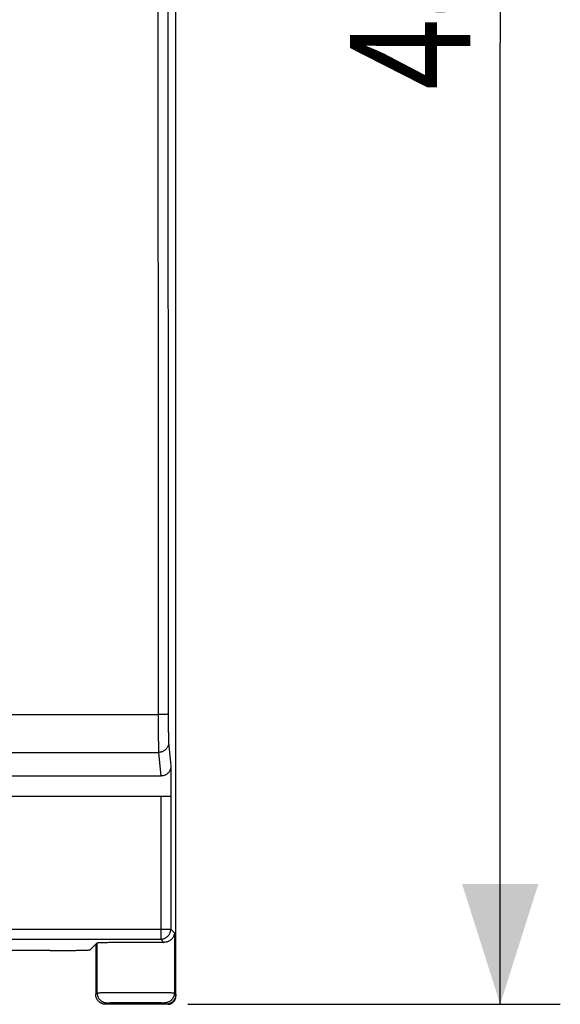
# Model space of a CAD drawing. Extents: x -44.7 to 46.7, y -22 to 49.8.
# Drawn here: x 33.2 to 46.7, y -21 to 3.6 of the extents above; entities that cross this region are included whole.
import ezdxf

# ---------------------------------------------------------------- set-up
doc = ezdxf.new("R2010")
doc.units = 0
doc.header["$LTSCALE"] = 16.335
doc.layers.get('0').update_dxf_attribs({"linetype": 'CONTINUOUS'})
doc.styles.get("Standard").update_dxf_attribs({"font": 'txt', "width": 0.8})
doc.dimstyles.new('DIMSTYLE_1', dxfattribs={"dimtxt": 3, "dimasz": 3, "dimexe": 0.18, "dimexo": 0.0625, "dimgap": 0.09, "dimtad": 1, "dimtxsty": 'STANDARD', "dimcen": 0.09, "dimazin": 3, "dimtfac": 1, "dimtofl": 0, "dimtmove": 0, "dimatfit": 3, "dimtolj": 1})

# ---------------------------------------------------------------- blocks, each defined once
blk = doc.blocks.new('*D0')
at = {"color": 7, "linetype": 'CONTINUOUS'}
for p, q in [((37.406, 27.002), (46.706, 27.002)), ((45.206, 27.002), (45.206, 3.002)), ((45.206, -20.998), (45.206, 3.002)), ((37.406, -20.998), (46.706, -20.998))]:
    blk.add_line(p, q, dxfattribs=at)
for points in [[(46.156, 24.002), (45.206, 27.002), (44.256, 24.002)], [(44.256, -17.998), (45.206, -20.998), (46.156, -17.998)]]:
    blk.add_solid(points, dxfattribs=at)
at = {"color": 7, "linetype": 'CONTINUOUS', "width": 0.785714}
blk.add_text('48', height=3, rotation=90, dxfattribs=at).set_placement((44.456, 1.832))

msp = doc.modelspace()

# ---------------------------------------------------------------- linework, layer by layer
at = {"color": 7, "linetype": 'CONTINUOUS'}
for p, q in [((37.106, -20.798), (37.106, 26.802)), ((36.984, -15.045), (36.984, -15.798)), ((36.735, -15.298), (12.678, -15.298)), ((12.429, -15.798), (36.984, -15.798)), ((33.967, -19.655), (32.863, -19.655)), ((34.966, -19.638), (35.142, -19.462)), ((35.106, -19.498), (35.106, -20.748)), ((36.906, -20.998), (35.356, -20.998))]:
    msp.add_line(p, q, dxfattribs=at)
at = {"color": 9, "linetype": 'CONTINUOUS'}
for p, q in [((12.747, -13.763), (36.666, -13.763)), ((36.927, -14.462), (36.984, -15.045)), ((12.736, -14.708), (36.677, -14.708)), ((36.677, -14.708), (36.735, -15.298)), ((36.73, -15.798), (36.73, -19.371)), ((36.98, -15.798), (36.98, -19.121)), ((12.433, -19.121), (36.98, -19.121)), ((37.071, -19.212), (36.98, -19.121)), ((12.683, -19.371), (36.73, -19.371)), ((36.809, -19.451), (36.73, -19.371)), ((37.071, -19.212), (37.071, -20.712)), ((35.142, -20.712), (35.142, -19.462)), ((35.106, -20.748), (35.142, -20.712)), ((37.071, -20.712), (37.106, -20.748)), ((35.356, -20.998), (35.392, -20.962)), ((36.821, -20.962), (36.856, -20.998))]:
    msp.add_line(p, q, dxfattribs=at)
for points, knots in [([(36.666, 19.767), (36.665, 18.526), (36.663, 16.043), (36.662, 12.317), (36.661, 8.592), (36.66, 4.865), (36.66, 1.139), (36.661, -2.587), (36.662, -6.313), (36.663, -10.038), (36.665, -12.522), (36.666, -13.763)], [0, 0, 0, 0, 0.111071, 0.222172, 0.333295, 0.44443, 0.55557, 0.666705, 0.777828, 0.888929, 1, 1, 1, 1]), ([(36.916, 19.757), (36.915, 18.517), (36.913, 16.035), (36.912, 12.312), (36.91, 8.588), (36.91, 4.864), (36.91, 1.14), (36.91, -2.584), (36.912, -6.308), (36.913, -10.031), (36.915, -12.512), (36.916, -13.753)], [0, 0, 0, 0, 0.111071, 0.222172, 0.333295, 0.44443, 0.55557, 0.666705, 0.777828, 0.888929, 1, 1, 1, 1]), ([(36.916, -13.753), (36.915, -13.754), (36.912, -13.755), (36.907, -13.756), (36.897, -13.757), (36.885, -13.758), (36.869, -13.759), (36.85, -13.76), (36.829, -13.76), (36.806, -13.761), (36.78, -13.762), (36.753, -13.762), (36.725, -13.763), (36.695, -13.763), (36.676, -13.763), (36.666, -13.763)], [0, 0, 0, 0, 0.010316, 0.034053, 0.071369, 0.121832, 0.184758, 0.25927, 0.344316, 0.438691, 0.541053, 0.649948, 0.763826, 0.881067, 1, 1, 1, 1]), ([(36.666, -13.763), (36.666, -13.789), (36.666, -13.842), (36.666, -13.921), (36.666, -13.998), (36.667, -14.074), (36.667, -14.147), (36.667, -14.218), (36.668, -14.285), (36.669, -14.349), (36.669, -14.409), (36.67, -14.465), (36.671, -14.516), (36.672, -14.562), (36.673, -14.602), (36.673, -14.637), (36.674, -14.666), (36.675, -14.689), (36.676, -14.703), (36.677, -14.708)], [0, 0, 0, 0, 0.084123, 0.167443, 0.249434, 0.329571, 0.407345, 0.482262, 0.553845, 0.621637, 0.685206, 0.74415, 0.798093, 0.846691, 0.889635, 0.926652, 0.957508, 0.982008, 1, 1, 1, 1]), ([(36.916, -13.753), (36.916, -13.773), (36.916, -13.813), (36.916, -13.871), (36.916, -13.93), (36.917, -13.986), (36.917, -14.041), (36.917, -14.094), (36.918, -14.145), (36.919, -14.193), (36.919, -14.238), (36.92, -14.28), (36.921, -14.318), (36.922, -14.352), (36.923, -14.383), (36.923, -14.409), (36.924, -14.431), (36.925, -14.448), (36.926, -14.458), (36.927, -14.462)], [0, 0, 0, 0, 0.084097, 0.167411, 0.249397, 0.329529, 0.4073, 0.482213, 0.553793, 0.621583, 0.685152, 0.744096, 0.798039, 0.84664, 0.889587, 0.926611, 0.957477, 0.981991, 1, 1, 1, 1]), ([(36.927, -14.462), (36.926, -14.472), (36.925, -14.492), (36.92, -14.521), (36.911, -14.549), (36.898, -14.577), (36.882, -14.602), (36.864, -14.626), (36.842, -14.647), (36.819, -14.665), (36.793, -14.68), (36.765, -14.693), (36.736, -14.702), (36.707, -14.707), (36.687, -14.708), (36.677, -14.708)], [0, 0, 0, 0, 0.076284, 0.15263, 0.229066, 0.305617, 0.3823, 0.459123, 0.536089, 0.613191, 0.690413, 0.767734, 0.845127, 0.92256, 1, 1, 1, 1]), ([(36.73, -19.371), (36.739, -19.371), (36.758, -19.37), (36.786, -19.365), (36.813, -19.358), (36.838, -19.347), (36.863, -19.333), (36.886, -19.317), (36.907, -19.298), (36.926, -19.277), (36.942, -19.255), (36.955, -19.23), (36.966, -19.204), (36.974, -19.177), (36.979, -19.149), (36.98, -19.131), (36.98, -19.121)], [0, 0, 0, 0, 0.071423, 0.142848, 0.214275, 0.285705, 0.357136, 0.428568, 0.5, 0.571432, 0.642864, 0.714295, 0.785725, 0.857152, 0.928577, 1, 1, 1, 1]), ([(35.142, -20.712), (35.144, -20.711), (35.15, -20.711), (35.161, -20.71), (35.179, -20.709), (35.204, -20.708), (35.235, -20.707), (35.272, -20.706), (35.315, -20.705), (35.364, -20.704), (35.418, -20.704), (35.477, -20.703), (35.54, -20.702), (35.607, -20.702), (35.678, -20.701), (35.751, -20.701), (35.828, -20.7), (35.906, -20.7), (35.986, -20.7), (36.066, -20.7), (36.147, -20.7), (36.227, -20.7), (36.307, -20.7), (36.385, -20.7), (36.461, -20.701), (36.535, -20.701), (36.606, -20.702), (36.673, -20.702), (36.736, -20.703), (36.795, -20.704), (36.849, -20.704), (36.898, -20.705), (36.941, -20.706), (36.978, -20.707), (37.009, -20.708), (37.034, -20.709), (37.052, -20.71), (37.063, -20.711), (37.069, -20.711), (37.071, -20.712)], [0, 0, 0, 0, 0.002551, 0.008573, 0.018048, 0.030914, 0.047082, 0.066441, 0.088852, 0.114159, 0.142184, 0.172729, 0.205579, 0.240503, 0.277254, 0.315574, 0.355193, 0.395832, 0.437204, 0.479019, 0.520981, 0.562796, 0.604168, 0.644807, 0.684426, 0.722746, 0.759497, 0.794421, 0.827271, 0.857816, 0.885841, 0.911148, 0.933559, 0.952918, 0.969086, 0.981952, 0.991427, 0.997449, 1, 1, 1, 1]), ([(35.142, -20.712), (35.142, -20.722), (35.143, -20.742), (35.149, -20.772), (35.158, -20.801), (35.17, -20.829), (35.186, -20.854), (35.205, -20.878), (35.226, -20.9), (35.25, -20.918), (35.276, -20.934), (35.303, -20.946), (35.332, -20.955), (35.362, -20.961), (35.382, -20.962), (35.392, -20.962)], [0, 0, 0, 0, 0.076917, 0.153837, 0.230759, 0.307683, 0.384609, 0.461536, 0.538464, 0.615391, 0.692317, 0.769241, 0.846163, 0.923083, 1, 1, 1, 1]), ([(37.071, -20.712), (37.071, -20.722), (37.069, -20.742), (37.064, -20.772), (37.055, -20.801), (37.042, -20.829), (37.027, -20.854), (37.008, -20.878), (36.987, -20.9), (36.963, -20.918), (36.937, -20.934), (36.909, -20.946), (36.881, -20.955), (36.851, -20.961), (36.831, -20.962), (36.821, -20.962)], [0, 0, 0, 0, 0.076917, 0.153837, 0.230759, 0.307683, 0.384609, 0.461536, 0.538464, 0.615391, 0.692317, 0.769241, 0.846163, 0.923083, 1, 1, 1, 1]), ([(35.392, -20.962), (35.393, -20.961), (35.398, -20.961), (35.406, -20.96), (35.42, -20.959), (35.438, -20.958), (35.461, -20.957), (35.488, -20.956), (35.52, -20.955), (35.556, -20.954), (35.596, -20.954), (35.64, -20.953), (35.687, -20.952), (35.736, -20.952), (35.789, -20.951), (35.843, -20.951), (35.9, -20.95), (35.958, -20.95), (36.017, -20.95), (36.076, -20.95), (36.136, -20.95), (36.196, -20.95), (36.255, -20.95), (36.313, -20.95), (36.369, -20.951), (36.424, -20.951), (36.476, -20.952), (36.526, -20.952), (36.573, -20.953), (36.616, -20.954), (36.656, -20.954), (36.692, -20.955), (36.724, -20.956), (36.752, -20.957), (36.775, -20.958), (36.793, -20.959), (36.807, -20.96), (36.815, -20.961), (36.82, -20.961), (36.821, -20.962)], [0, 0, 0, 0, 0.002596, 0.008635, 0.01812, 0.030991, 0.047162, 0.06652, 0.08893, 0.114234, 0.142255, 0.172795, 0.205639, 0.240556, 0.2773, 0.315612, 0.355223, 0.395853, 0.437217, 0.479023, 0.520976, 0.562782, 0.604146, 0.644776, 0.684387, 0.722699, 0.759443, 0.794361, 0.827205, 0.857745, 0.885765, 0.91107, 0.93348, 0.952838, 0.969009, 0.98188, 0.991364, 0.997404, 1, 1, 1, 1])]:
    msp.add_open_spline(points, degree=3, knots=knots, dxfattribs=at)
at = {"color": 7, "linetype": 'CONTINUOUS'}
for points, knots in [([(36.984, -15.045), (36.984, -15.054), (36.983, -15.073), (36.978, -15.102), (36.97, -15.129), (36.96, -15.156), (36.946, -15.181), (36.93, -15.204), (36.911, -15.225), (36.89, -15.244), (36.867, -15.26), (36.843, -15.274), (36.817, -15.284), (36.79, -15.292), (36.763, -15.297), (36.744, -15.298), (36.735, -15.298)], [0, 0, 0, 0, 0.072748, 0.145366, 0.217836, 0.290074, 0.362097, 0.433823, 0.505311, 0.576501, 0.647476, 0.718208, 0.788791, 0.859233, 0.929625, 1, 1, 1, 1]), ([(37.071, -19.212), (37.07, -19.221), (37.069, -19.238), (37.064, -19.263), (37.056, -19.288), (37.045, -19.313), (37.031, -19.336), (37.014, -19.359), (36.994, -19.38), (36.972, -19.399), (36.945, -19.417), (36.916, -19.431), (36.884, -19.442), (36.848, -19.45), (36.822, -19.451), (36.809, -19.451)], [0, 0, 0, 0, 0.065129, 0.131073, 0.198025, 0.266216, 0.33591, 0.407413, 0.481082, 0.557338, 0.636691, 0.719762, 0.807321, 0.900331, 1, 1, 1, 1]), ([(33.967, -19.655), (33.994, -19.655), (34.048, -19.655), (34.129, -19.655), (34.209, -19.654), (34.287, -19.654), (34.363, -19.654), (34.437, -19.653), (34.507, -19.652), (34.574, -19.651), (34.636, -19.65), (34.694, -19.65), (34.748, -19.648), (34.796, -19.647), (34.838, -19.646), (34.875, -19.645), (34.906, -19.644), (34.93, -19.642), (34.948, -19.641), (34.959, -19.639), (34.965, -19.639), (34.966, -19.638)], [0, 0, 0, 0, 0.081627, 0.162709, 0.242706, 0.321082, 0.397315, 0.470896, 0.541334, 0.608159, 0.670923, 0.729209, 0.782627, 0.830821, 0.873468, 0.910286, 0.94103, 0.965497, 0.983531, 0.995028, 1, 1, 1, 1]), ([(35.142, -19.462), (35.143, -19.461), (35.149, -19.461), (35.16, -19.459), (35.177, -19.458), (35.201, -19.456), (35.23, -19.455), (35.266, -19.454), (35.307, -19.453), (35.353, -19.452), (35.404, -19.451), (35.46, -19.45), (35.521, -19.449), (35.585, -19.448), (35.653, -19.447), (35.724, -19.447), (35.797, -19.446), (35.872, -19.446), (35.949, -19.446), (36.027, -19.446), (36.106, -19.445), (36.185, -19.446), (36.263, -19.446), (36.34, -19.446), (36.415, -19.446), (36.488, -19.447), (36.559, -19.447), (36.627, -19.448), (36.691, -19.449), (36.752, -19.45), (36.791, -19.45), (36.809, -19.451)], [0, 0, 0, 0, 0.002875, 0.009524, 0.019951, 0.034096, 0.051872, 0.073153, 0.097813, 0.125667, 0.156556, 0.190243, 0.226538, 0.265164, 0.305898, 0.348435, 0.392523, 0.437838, 0.484103, 0.530991, 0.578199, 0.625409, 0.672302, 0.718575, 0.763902, 0.808005, 0.850559, 0.891314, 0.929963, 0.966285, 1, 1, 1, 1]), ([(35.356, -20.998), (35.347, -20.998), (35.328, -20.997), (35.301, -20.992), (35.274, -20.984), (35.248, -20.974), (35.223, -20.96), (35.2, -20.944), (35.179, -20.925), (35.161, -20.904), (35.144, -20.881), (35.131, -20.857), (35.12, -20.831), (35.112, -20.804), (35.107, -20.776), (35.106, -20.757), (35.106, -20.748)], [0, 0, 0, 0, 0.071424, 0.142918, 0.214266, 0.285775, 0.357115, 0.428596, 0.5, 0.571404, 0.642885, 0.714225, 0.785734, 0.857082, 0.928576, 1, 1, 1, 1]), ([(36.906, -20.998), (36.914, -20.998), (36.931, -20.997), (36.954, -20.993), (36.977, -20.985), (37, -20.975), (37.02, -20.963), (37.039, -20.948), (37.056, -20.931), (37.071, -20.912), (37.084, -20.891), (37.094, -20.869), (37.101, -20.846), (37.105, -20.822), (37.106, -20.806), (37.106, -20.798)], [0, 0, 0, 0, 0.076676, 0.153741, 0.230612, 0.307351, 0.384562, 0.461658, 0.538311, 0.615417, 0.692626, 0.769356, 0.846241, 0.923323, 1, 1, 1, 1]), ([(37.098, -20.813), (37.096, -20.819), (37.092, -20.834), (37.082, -20.857), (37.069, -20.881), (37.052, -20.904), (37.034, -20.925), (37.013, -20.944), (36.99, -20.96), (36.965, -20.974), (36.942, -20.983), (36.927, -20.988), (36.921, -20.989)], [0, 0, 0, 0, 0.071362, 0.178635, 0.285654, 0.392885, 0.5, 0.607115, 0.714346, 0.821365, 0.928638, 1, 1, 1, 1]), ([(37.106, -20.748), (37.106, -20.757), (37.106, -20.77), (37.104, -20.782), (37.104, -20.785)], [0, 0, 0, 0, 0.749917, 1, 1, 1, 1]), ([(36.894, -20.995), (36.891, -20.996), (36.878, -20.997), (36.866, -20.998), (36.856, -20.998)], [0, 0, 0, 0, 0.250083, 1, 1, 1, 1])]:
    msp.add_open_spline(points, degree=3, knots=knots, dxfattribs=at)
for points in [[(37.1, -20.804), (37.099, -20.807), (37.099, -20.81), (37.098, -20.813)], [(37.102, -20.794), (37.101, -20.797), (37.101, -20.801), (37.1, -20.804)], [(37.104, -20.785), (37.103, -20.788), (37.103, -20.791), (37.102, -20.794)], [(36.903, -20.994), (36.9, -20.994), (36.897, -20.995), (36.894, -20.995)], [(36.912, -20.992), (36.909, -20.992), (36.906, -20.993), (36.903, -20.994)], [(36.921, -20.989), (36.918, -20.99), (36.915, -20.991), (36.912, -20.992)]]:
    msp.add_open_spline(points, degree=3, dxfattribs=at)

# ---------------------------------------------------------------- dimensions: what is measured, and where the dimension line sits
dim = msp.add_linear_dim(base=(45.206, -20.998), p1=(37.406, 27.002), p2=(37.406, -20.998), angle=270, dimstyle='DIMSTYLE_1', dxfattribs=at)
dim.commit()
dim.dimension.update_dxf_attribs({"geometry": '*D0', "text_midpoint": (42.956, 4.189), "dimtype": 160})

doc.saveas('drawing.dxf')
